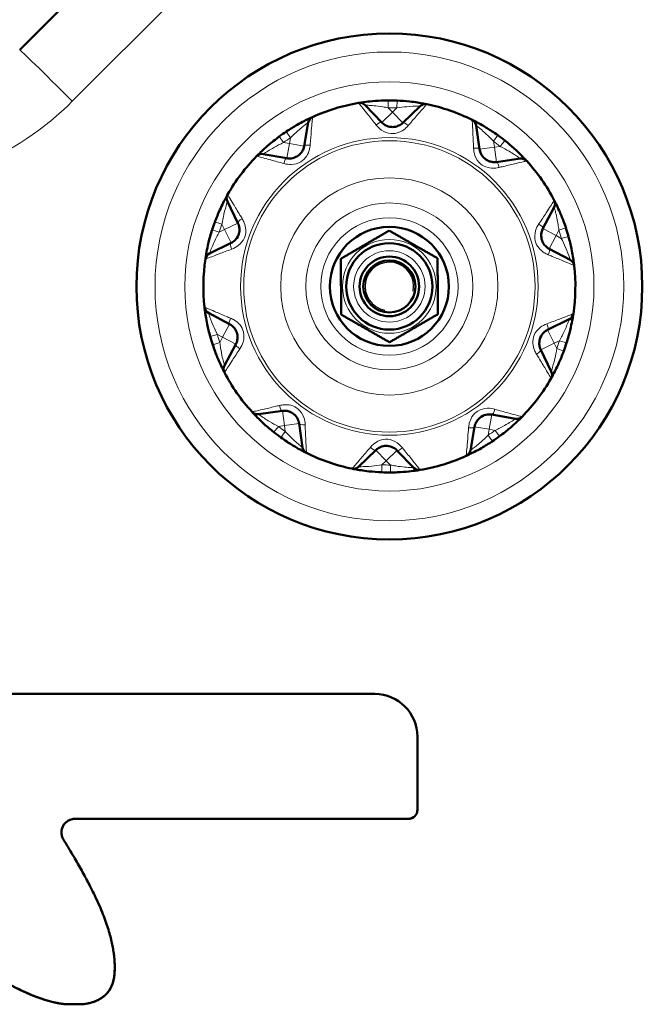
# Model space of a CAD drawing. Units: millimetres. Extents: x 667 to 3104, y 310 to 2315.
# Drawn here: x 2728 to 2812, y 1715 to 1847 of the extents above; entities that cross this region are included whole.
import ezdxf

# ---------------------------------------------------------------- set-up
doc = ezdxf.new("R2010")
doc.units = ezdxf.units.MM
doc.header["$LTSCALE"] = 5
for name, color, linetype, lineweight in [('A1 contornos visíveis', 7, 'Continuous', 50), ('B1 arestas tangentes', 7, 'Continuous', 13), ('B3 linhas auxiliares', 7, 'Continuous', 25)]:
    doc.layers.add(name, color=color, linetype=linetype, lineweight=lineweight)

msp = doc.modelspace()

# ---------------------------------------------------------------- linework, layer by layer
at = {"layer": 'A1 contornos visíveis'}
for p, q in [((2771.6, 1886.5), (2728.31, 1843.22)), ((2776.98, 1833.46), (2774.73, 1835.79)), ((2782.13, 1835.66), (2779.81, 1833.41)), ((2767.1, 1833.46), (2766.54, 1830.28)), ((2790.13, 1829.86), (2789.68, 1833.06)), ((2764.22, 1828.66), (2761.04, 1829.22)), ((2795.58, 1828.6), (2792.38, 1828.15)), ((2756.23, 1822.84), (2757.65, 1819.94)), ((2798.64, 1819.21), (2800.16, 1822.06)), ((2756.73, 1817.27), (2753.82, 1815.85)), ((2802.32, 1814.99), (2799.47, 1816.5)), ((2753.68, 1807.87), (2756.53, 1806.35)), ((2799.27, 1805.59), (2802.18, 1807.01)), ((2757.36, 1803.65), (2755.84, 1800.79)), ((2799.77, 1800.01), (2798.35, 1802.92)), ((2760.42, 1794.25), (2763.62, 1794.7)), ((2765.87, 1793), (2766.32, 1789.8)), ((2791.78, 1794.2), (2794.96, 1793.64)), ((2788.9, 1789.4), (2789.46, 1792.58)), ((2773.87, 1787.2), (2776.19, 1789.44)), ((2779.02, 1789.39), (2781.27, 1787.07)), ((2776.04, 1756.66), (2719.61, 1756.66)), ((2781.78, 1750.92), (2781.78, 1741.09)), ((2781.78, 1741.08), (2781.78, 1741.09)), ((2780.57, 1739.88), (2735.74, 1739.88)), ((2735.74, 1739.88), (2780.57, 1739.88)), ((2741.09, 1719.92), (2741.09, 1719.92)), ((2734.53, 1714.96), (2734.53, 1714.96)), ((2734.53, 1714.96), (2736.76, 1714.96)), ((2736.76, 1714.96), (2734.53, 1714.96)), ((2736.76, 1714.96), (2736.76, 1714.96))]:
    msp.add_line(p, q, dxfattribs=at)
for radius in [34, 8, 5.8, 4, 3.5]:
    msp.add_circle((2778, 1811.43), radius, dxfattribs=at)
for centre, radius, start, end in [((2778, 1811.43), 25, 99.5582, 114.3998), ((2774.01, 1835.1), 1, 43.979, 99.5582), ((2778, 1811.43), 25, 87.6302, 90.3278), ((2782.83, 1834.94), 1, 78.3998, 133.979), ((2778, 1811.43), 25, 63.5582, 78.3998), ((2768.09, 1833.28), 1, 114.3998, 169.979), ((2788.69, 1832.92), 1, 7.979, 63.5582), ((2778, 1811.43), 25, 123.6302, 126.3278), ((2778, 1811.43), 25, 51.6302, 54.3278), ((2778, 1811.43), 25, 135.5582, 150.3998), ((2760.86, 1828.23), 1, 79.979, 135.5582), ((2795.72, 1827.61), 1, 42.3998, 97.979), ((2778, 1811.43), 25, 27.5582, 42.3998), ((2757.13, 1823.28), 1, 150.3998, 205.979), ((2799.28, 1822.53), 1, 331.979, 27.5582), ((2778, 1811.43), 25, 159.6302, 162.3278), ((2778, 1811.43), 25, 15.6302, 18.3278), ((2754.26, 1814.95), 1, 115.979, 171.5582), ((2778, 1811.43), 25, 171.5582, 186.3998), ((2801.85, 1814.1), 1, 6.3998, 61.979), ((2778, 1811.43), 25, 351.5582, 6.3998), ((2754.15, 1808.75), 1, 186.3998, 241.979), ((2801.74, 1807.9), 1, 295.979, 351.5582), ((2778, 1811.43), 25, 195.6302, 198.3278), ((2778, 1811.43), 25, 339.6302, 342.3278), ((2756.72, 1800.32), 1, 151.979, 207.5582), ((2778, 1811.43), 25, 207.5582, 222.3998), ((2798.87, 1799.57), 1, 330.3998, 25.979), ((2778, 1811.43), 25, 315.5582, 330.3998), ((2760.28, 1795.25), 1, 222.3998, 277.979), ((2795.13, 1794.62), 1, 259.979, 315.5582), ((2778, 1811.43), 25, 231.6302, 234.3278), ((2778, 1811.43), 25, 303.6302, 306.3278), ((2767.31, 1789.94), 1, 187.979, 243.5582), ((2778, 1811.43), 25, 243.5582, 258.3998), ((2787.91, 1789.57), 1, 294.3998, 349.979), ((2778, 1811.43), 25, 279.5582, 294.3998), ((2773.17, 1787.92), 1, 258.3998, 313.979), ((2778, 1811.43), 25, 267.6302, 270.3278), ((2781.98, 1787.76), 1, 223.979, 279.5582)]:
    msp.add_arc(centre, radius, start, end, dxfattribs=at)
for centre, major_axis, start_param, end_param in [((2776.04, 1750.92), (5.74, 0), 0, 1.570796), ((2780.57, 1741.09), (1.21, 0), 4.712389, 6.283185), ((2780.57, 1741.08), (1.21, 0), 4.712389, 6.283185)]:
    msp.add_ellipse(centre, major_axis=major_axis, ratio=0.999848, start_param=start_param, end_param=end_param, dxfattribs=at)
for points, degree, knots in [([(2777.86, 1836.43), (2777.54, 1836.43), (2777.23, 1836.42), (2776.37, 1836.38), (2775.84, 1836.34), (2774.98, 1836.25), (2774.63, 1836.2), (2774.17, 1836.13), (2774.01, 1836.11), (2773.88, 1836.09), (2773.85, 1836.08), (2773.85, 1836.08)], 3, [0, 0, 0, 0, 0.0906605, 0.0906605, 0.2501995, 0.2501995, 0.3807382, 0.3807382, 0.4811526, 0.4811526, 0.5439116, 0.5439116, 0.5439116, 0.5439116]), ([(2783.03, 1835.92), (2783.03, 1835.92), (2782.87, 1835.95), (2782.17, 1836.08), (2781.49, 1836.2), (2780.19, 1836.34), (2779.61, 1836.38), (2779.03, 1836.41)], 3, [0, 0, 0, 0, 0.1481626, 0.1481626, 0.376708, 0.376708, 0.5439173, 0.5439173, 0.5439173, 0.5439173]), ([(2767.67, 1834.2), (2767.67, 1834.2), (2767.53, 1834.13), (2766.88, 1833.83), (2766.26, 1833.51), (2765.13, 1832.87), (2764.64, 1832.57), (2764.15, 1832.24)], 3, [0, 0, 0, 0, 0.1479934, 0.1479934, 0.3767081, 0.3767081, 0.5439174, 0.5439174, 0.5439174, 0.5439174]), ([(2779.81, 1833.41), (2779.72, 1833.33), (2779.63, 1833.26), (2779.38, 1833.09), (2779.2, 1833), (2778.79, 1832.87), (2778.53, 1832.84), (2777.99, 1832.88), (2777.7, 1832.96), (2777.27, 1833.2), (2777.11, 1833.32), (2776.98, 1833.46)], 3, [0, 0, 0, 0, 0.0538275, 0.0538275, 0.1399516, 0.1399516, 0.2519129, 0.2519129, 0.3843563, 0.3843563, 0.4751339, 0.4751339, 0.4751339, 0.4751339]), ([(2792.58, 1831.74), (2792.32, 1831.92), (2792.06, 1832.1), (2791.35, 1832.57), (2790.89, 1832.85), (2790.14, 1833.28), (2789.84, 1833.45), (2789.42, 1833.67), (2789.28, 1833.74), (2789.16, 1833.8), (2789.13, 1833.81), (2789.13, 1833.81)], 3, [0, 0, 0, 0, 0.0906152, 0.0906152, 0.2501997, 0.2501997, 0.3807384, 0.3807384, 0.4811528, 0.4811528, 0.5439118, 0.5439118, 0.5439118, 0.5439118]), ([(2763.19, 1831.57), (2762.94, 1831.38), (2762.69, 1831.19), (2762.02, 1830.66), (2761.61, 1830.31), (2760.97, 1829.73), (2760.71, 1829.49), (2760.38, 1829.16), (2760.27, 1829.05), (2760.17, 1828.95), (2760.15, 1828.93), (2760.15, 1828.93)], 3, [0, 0, 0, 0, 0.0906154, 0.0906154, 0.2501997, 0.2501997, 0.3807384, 0.3807384, 0.4811528, 0.4811528, 0.5439118, 0.5439118, 0.5439118, 0.5439118]), ([(2766.54, 1830.28), (2766.52, 1830.16), (2766.49, 1830.05), (2766.38, 1829.76), (2766.29, 1829.59), (2766.03, 1829.24), (2765.85, 1829.07), (2765.39, 1828.78), (2765.1, 1828.67), (2764.61, 1828.62), (2764.41, 1828.62), (2764.22, 1828.66)], 3, [0, 0, 0, 0, 0.0538481, 0.0538481, 0.1400052, 0.1400052, 0.2520093, 0.2520093, 0.384449, 0.384449, 0.4751339, 0.4751339, 0.4751339, 0.4751339]), ([(2796.46, 1828.29), (2796.46, 1828.29), (2796.35, 1828.4), (2795.87, 1828.92), (2795.38, 1829.42), (2794.42, 1830.29), (2793.97, 1830.67), (2793.52, 1831.03)], 3, [0, 0, 0, 0, 0.1479941, 0.1479941, 0.3767081, 0.3767081, 0.5439174, 0.5439174, 0.5439174, 0.5439174]), ([(2792.38, 1828.15), (2792.27, 1828.14), (2792.15, 1828.13), (2791.85, 1828.14), (2791.66, 1828.18), (2791.24, 1828.31), (2791.02, 1828.44), (2790.6, 1828.79), (2790.42, 1829.02), (2790.21, 1829.47), (2790.15, 1829.66), (2790.13, 1829.86)], 3, [0, 0, 0, 0, 0.0538481, 0.0538481, 0.1400052, 0.1400052, 0.2520093, 0.2520093, 0.384449, 0.384449, 0.4751339, 0.4751339, 0.4751339, 0.4751339]), ([(2756.26, 1823.78), (2756.26, 1823.78), (2756.18, 1823.64), (2755.84, 1823.01), (2755.52, 1822.4), (2754.99, 1821.21), (2754.76, 1820.67), (2754.56, 1820.13)], 3, [0, 0, 0, 0, 0.1481395, 0.1481395, 0.3767081, 0.3767081, 0.5439173, 0.5439173, 0.5439173, 0.5439173]), ([(2801.73, 1819.29), (2801.63, 1819.59), (2801.53, 1819.89), (2801.23, 1820.69), (2801.02, 1821.18), (2800.67, 1821.97), (2800.52, 1822.29), (2800.31, 1822.71), (2800.24, 1822.84), (2800.18, 1822.97), (2800.16, 1822.99), (2800.16, 1822.99)], 3, [0, 0, 0, 0, 0.0906544, 0.0906544, 0.2501995, 0.2501995, 0.3807382, 0.3807382, 0.4811526, 0.4811526, 0.5439116, 0.5439116, 0.5439116, 0.5439116]), ([(2757.65, 1819.94), (2757.7, 1819.84), (2757.74, 1819.73), (2757.83, 1819.43), (2757.85, 1819.24), (2757.85, 1818.8), (2757.8, 1818.55), (2757.6, 1818.05), (2757.43, 1817.8), (2757.07, 1817.46), (2756.9, 1817.35), (2756.73, 1817.27)], 3, [0, 0, 0, 0, 0.0539182, 0.0539182, 0.1401873, 0.1401873, 0.2523371, 0.2523371, 0.3847642, 0.3847642, 0.4751338, 0.4751338, 0.4751338, 0.4751338]), ([(2754.18, 1819.02), (2754.08, 1818.72), (2753.99, 1818.42), (2753.76, 1817.59), (2753.64, 1817.07), (2753.46, 1816.23), (2753.4, 1815.88), (2753.32, 1815.42), (2753.3, 1815.27), (2753.27, 1815.13), (2753.27, 1815.1), (2753.27, 1815.1)], 3, [0, 0, 0, 0, 0.0906532, 0.0906532, 0.2501995, 0.2501995, 0.3807382, 0.3807382, 0.4811526, 0.4811526, 0.5439116, 0.5439116, 0.5439116, 0.5439116]), ([(2799.47, 1816.5), (2799.37, 1816.56), (2799.27, 1816.62), (2799.03, 1816.81), (2798.89, 1816.95), (2798.64, 1817.31), (2798.53, 1817.54), (2798.4, 1818.07), (2798.39, 1818.37), (2798.48, 1818.85), (2798.55, 1819.04), (2798.64, 1819.21)], 3, [0, 0, 0, 0, 0.0539182, 0.0539182, 0.1401873, 0.1401873, 0.2523371, 0.2523371, 0.3847642, 0.3847642, 0.4751338, 0.4751338, 0.4751338, 0.4751338]), ([(2802.84, 1814.21), (2802.84, 1814.21), (2802.83, 1814.37), (2802.74, 1815.08), (2802.63, 1815.77), (2802.37, 1817.04), (2802.23, 1817.6), (2802.07, 1818.16)], 3, [0, 0, 0, 0, 0.1481347, 0.1481347, 0.3767081, 0.3767081, 0.5439173, 0.5439173, 0.5439173, 0.5439173]), ([(2753.16, 1808.64), (2753.16, 1808.64), (2753.17, 1808.48), (2753.26, 1807.78), (2753.37, 1807.09), (2753.63, 1805.82), (2753.77, 1805.25), (2753.92, 1804.69)], 3, [0, 0, 0, 0, 0.1481347, 0.1481347, 0.3767081, 0.3767081, 0.5439173, 0.5439173, 0.5439173, 0.5439173]), ([(2801.82, 1803.84), (2801.92, 1804.14), (2802.01, 1804.44), (2802.23, 1805.27), (2802.36, 1805.79), (2802.54, 1806.63), (2802.6, 1806.97), (2802.68, 1807.44), (2802.7, 1807.59), (2802.72, 1807.73), (2802.73, 1807.76), (2802.73, 1807.76)], 3, [0, 0, 0, 0, 0.0906532, 0.0906532, 0.2501995, 0.2501995, 0.3807382, 0.3807382, 0.4811526, 0.4811526, 0.5439116, 0.5439116, 0.5439116, 0.5439116]), ([(2756.53, 1806.35), (2756.63, 1806.3), (2756.73, 1806.23), (2756.97, 1806.04), (2757.11, 1805.91), (2757.36, 1805.55), (2757.47, 1805.32), (2757.6, 1804.79), (2757.61, 1804.49), (2757.52, 1804.01), (2757.45, 1803.82), (2757.36, 1803.65)], 3, [0, 0, 0, 0, 0.0539182, 0.0539182, 0.1401873, 0.1401873, 0.2523371, 0.2523371, 0.3847642, 0.3847642, 0.4751338, 0.4751338, 0.4751338, 0.4751338]), ([(2798.35, 1802.92), (2798.3, 1803.02), (2798.26, 1803.13), (2798.17, 1803.42), (2798.15, 1803.62), (2798.15, 1804.06), (2798.2, 1804.31), (2798.4, 1804.81), (2798.57, 1805.06), (2798.93, 1805.39), (2799.1, 1805.51), (2799.27, 1805.59)], 3, [0, 0, 0, 0, 0.0539182, 0.0539182, 0.1401873, 0.1401873, 0.2523371, 0.2523371, 0.3847642, 0.3847642, 0.4751338, 0.4751338, 0.4751338, 0.4751338]), ([(2754.27, 1803.57), (2754.37, 1803.27), (2754.47, 1802.97), (2754.77, 1802.17), (2754.98, 1801.68), (2755.33, 1800.89), (2755.48, 1800.57), (2755.69, 1800.15), (2755.76, 1800.01), (2755.82, 1799.89), (2755.84, 1799.86), (2755.84, 1799.86)], 3, [0, 0, 0, 0, 0.0906544, 0.0906544, 0.2501995, 0.2501995, 0.3807382, 0.3807382, 0.4811526, 0.4811526, 0.5439116, 0.5439116, 0.5439116, 0.5439116]), ([(2799.74, 1799.08), (2799.74, 1799.08), (2799.82, 1799.22), (2800.16, 1799.84), (2800.48, 1800.46), (2801.01, 1801.64), (2801.23, 1802.18), (2801.44, 1802.73)], 3, [0, 0, 0, 0, 0.1481395, 0.1481395, 0.3767081, 0.3767081, 0.5439173, 0.5439173, 0.5439173, 0.5439173]), ([(2759.54, 1794.57), (2759.54, 1794.57), (2759.65, 1794.45), (2760.13, 1793.94), (2760.62, 1793.44), (2761.58, 1792.57), (2762.03, 1792.19), (2762.48, 1791.83)], 3, [0, 0, 0, 0, 0.1479941, 0.1479941, 0.3767081, 0.3767081, 0.5439174, 0.5439174, 0.5439174, 0.5439174]), ([(2763.62, 1794.7), (2763.73, 1794.72), (2763.85, 1794.73), (2764.15, 1794.71), (2764.34, 1794.68), (2764.76, 1794.54), (2764.98, 1794.42), (2765.4, 1794.07), (2765.58, 1793.83), (2765.79, 1793.39), (2765.85, 1793.19), (2765.87, 1793)], 3, [0, 0, 0, 0, 0.0538481, 0.0538481, 0.1400052, 0.1400052, 0.2520093, 0.2520093, 0.384449, 0.384449, 0.4751339, 0.4751339, 0.4751339, 0.4751339]), ([(2789.46, 1792.58), (2789.48, 1792.69), (2789.51, 1792.81), (2789.62, 1793.09), (2789.71, 1793.26), (2789.97, 1793.62), (2790.15, 1793.79), (2790.61, 1794.08), (2790.9, 1794.18), (2791.39, 1794.24), (2791.59, 1794.24), (2791.78, 1794.2)], 3, [0, 0, 0, 0, 0.0538481, 0.0538481, 0.1400052, 0.1400052, 0.2520093, 0.2520093, 0.384449, 0.384449, 0.4751339, 0.4751339, 0.4751339, 0.4751339]), ([(2792.81, 1791.29), (2793.06, 1791.47), (2793.31, 1791.66), (2793.98, 1792.2), (2794.39, 1792.54), (2795.03, 1793.12), (2795.28, 1793.36), (2795.62, 1793.69), (2795.73, 1793.8), (2795.83, 1793.9), (2795.85, 1793.92), (2795.85, 1793.92)], 3, [0, 0, 0, 0, 0.0906154, 0.0906154, 0.2501997, 0.2501997, 0.3807384, 0.3807384, 0.4811528, 0.4811528, 0.5439118, 0.5439118, 0.5439118, 0.5439118]), ([(2763.42, 1791.12), (2763.68, 1790.94), (2763.94, 1790.76), (2764.65, 1790.28), (2765.11, 1790), (2765.85, 1789.57), (2766.16, 1789.41), (2766.58, 1789.19), (2766.72, 1789.12), (2766.84, 1789.06), (2766.87, 1789.04), (2766.87, 1789.04)], 3, [0, 0, 0, 0, 0.0906152, 0.0906152, 0.2501997, 0.2501997, 0.3807384, 0.3807384, 0.4811528, 0.4811528, 0.5439118, 0.5439118, 0.5439118, 0.5439118]), ([(2788.33, 1788.66), (2788.33, 1788.66), (2788.47, 1788.73), (2789.11, 1789.03), (2789.74, 1789.34), (2790.87, 1789.99), (2791.36, 1790.29), (2791.85, 1790.61)], 3, [0, 0, 0, 0, 0.1479934, 0.1479934, 0.3767081, 0.3767081, 0.5439174, 0.5439174, 0.5439174, 0.5439174]), ([(2776.19, 1789.44), (2776.28, 1789.52), (2776.37, 1789.6), (2776.62, 1789.77), (2776.79, 1789.85), (2777.21, 1789.98), (2777.46, 1790.02), (2778.01, 1789.98), (2778.3, 1789.89), (2778.73, 1789.66), (2778.89, 1789.53), (2779.02, 1789.39)], 3, [0, 0, 0, 0, 0.0538275, 0.0538275, 0.1399516, 0.1399516, 0.2519129, 0.2519129, 0.3843563, 0.3843563, 0.4751339, 0.4751339, 0.4751339, 0.4751339]), ([(2772.97, 1786.94), (2772.97, 1786.94), (2773.13, 1786.91), (2773.83, 1786.77), (2774.51, 1786.66), (2775.8, 1786.52), (2776.39, 1786.47), (2776.97, 1786.45)], 3, [0, 0, 0, 0, 0.1481626, 0.1481626, 0.376708, 0.376708, 0.5439173, 0.5439173, 0.5439173, 0.5439173]), ([(2778.14, 1786.43), (2778.46, 1786.43), (2778.77, 1786.44), (2779.63, 1786.48), (2780.16, 1786.52), (2781.02, 1786.61), (2781.37, 1786.65), (2781.83, 1786.72), (2781.98, 1786.75), (2782.12, 1786.77), (2782.15, 1786.78), (2782.15, 1786.78)], 3, [0, 0, 0, 0, 0.0906605, 0.0906605, 0.2501995, 0.2501995, 0.3807382, 0.3807382, 0.4811526, 0.4811526, 0.5439116, 0.5439116, 0.5439116, 0.5439116]), ([(2734.53, 1714.96), (2732.94, 1715.12), (2731.5, 1715.59), (2726.8, 1717.38), (2722.72, 1720.06), (2714.41, 1725.89), (2707.28, 1731.66), (2699.96, 1739.32)], 3, [4.680057, 4.680057, 4.680057, 4.680057, 5.587842, 5.587842, 9.085365, 9.085365, 15.592018, 15.592018, 15.592018, 15.592018]), ([(2699.96, 1739.32), (2708.68, 1730.2), (2723.18, 1719.03), (2729.23, 1716.02), (2733.06, 1715.11), (2734.53, 1714.96)], 4, [-6.985004, -6.985004, -6.985004, -6.985004, -6.985004, -6, -5.141396, -5.141396, -5.141396, -5.141396, -5.141396]), ([(2735.74, 1739.88), (2735.5, 1739.88), (2735.27, 1739.83), (2734.83, 1739.65), (2734.64, 1739.52), (2734.3, 1739.19), (2734.17, 1738.99), (2733.98, 1738.56), (2733.93, 1738.33), (2733.93, 1737.92), (2733.95, 1737.75), (2734.04, 1737.42), (2734.11, 1737.27), (2734.19, 1737.12)], 3, [0, 0, 0, 0, 0.0585967, 0.0585967, 0.1171933, 0.1171933, 0.17579, 0.17579, 0.2343867, 0.2343867, 0.2764952, 0.2764952, 0.3186037, 0.3186037, 0.3186037, 0.3186037]), ([(2733.93, 1738.07), (2733.93, 1738.2), (2733.94, 1738.34), (2734.03, 1738.71), (2734.13, 1738.93), (2734.4, 1739.31), (2734.58, 1739.47), (2734.92, 1739.69), (2735.08, 1739.76), (2735.4, 1739.85), (2735.57, 1739.88), (2735.74, 1739.88)], 3, [0.0824491, 0.0824491, 0.0824491, 0.0824491, 0.1171933, 0.1171933, 0.17579, 0.17579, 0.2343867, 0.2343867, 0.2764952, 0.2764952, 0.3186037, 0.3186037, 0.3186037, 0.3186037]), ([(2736.76, 1714.96), (2737.75, 1715.07), (2739.6, 1715.67), (2741.3, 1717.29), (2741.3, 1721.92), (2739.72, 1727.58), (2736.25, 1733.74), (2734.19, 1737.12)], 4, [-4.768882, -4.768882, -4.768882, -4.768882, -4.768882, -4, -3, -2, -1.162508, -1.162508, -1.162508, -1.162508, -1.162508]), ([(2741.09, 1719.92), (2741.09, 1719.56), (2741.07, 1719.21), (2740.95, 1718.16), (2740.77, 1717.59), (2740.3, 1716.7), (2740.02, 1716.35), (2739.25, 1715.73), (2738.79, 1715.48), (2737.85, 1715.15), (2737.34, 1715.02), (2736.76, 1714.96)], 3, [2.591933, 2.591933, 2.591933, 2.591933, 2.770157, 2.770157, 3.165314, 3.165314, 3.516241, 3.516241, 3.900206, 3.900206, 4.25836, 4.25836, 4.25836, 4.25836])]:
    msp.add_open_spline(points, degree=degree, knots=knots, dxfattribs=at)
for points in [[(2771.48, 1815.15), (2774.73, 1817.04), (2777.97, 1818.93)], [(2777.97, 1818.93), (2781.23, 1817.07), (2784.48, 1815.21)], [(2771.52, 1807.65), (2771.5, 1811.4), (2771.48, 1815.15)], [(2784.48, 1815.21), (2784.5, 1811.46), (2784.52, 1807.7)], [(2778.03, 1803.92), (2774.77, 1805.79), (2771.52, 1807.65)], [(2784.52, 1807.7), (2781.27, 1805.81), (2778.03, 1803.92)]]:
    msp.add_rational_spline(points, [1, 1.15470053838, 1], degree=2, dxfattribs=at)
at = {"layer": 'B1 arestas tangentes'}
for p, q in [((2735.38, 1836.32), (2778.67, 1879.6)), ((2777.86, 1836.43), (2777.86, 1835.43)), ((2778.42, 1834.85), (2777.86, 1835.43)), ((2778.99, 1835.41), (2778.42, 1834.85)), ((2779.03, 1836.41), (2778.99, 1835.41)), ((2778.42, 1834.85), (2776.98, 1833.46)), ((2779.81, 1833.41), (2778.42, 1834.85)), ((2763.19, 1831.57), (2763.78, 1830.76)), ((2764.15, 1832.24), (2764.71, 1831.41)), ((2764.71, 1831.41), (2764.57, 1830.62)), ((2792.58, 1831.74), (2791.99, 1830.93)), ((2764.57, 1830.62), (2763.78, 1830.76)), ((2764.57, 1830.62), (2764.22, 1828.66)), ((2766.54, 1830.28), (2764.57, 1830.62)), ((2792.11, 1830.13), (2790.13, 1829.86)), ((2792.11, 1830.13), (2791.99, 1830.93)), ((2792.9, 1830.24), (2792.11, 1830.13)), ((2792.38, 1828.15), (2792.11, 1830.13)), ((2793.52, 1831.03), (2792.9, 1830.24)), ((2754.56, 1820.13), (2755.5, 1819.78)), ((2755.5, 1819.78), (2755.85, 1819.06)), ((2757.65, 1819.94), (2755.85, 1819.06)), ((2754.18, 1819.02), (2755.13, 1818.71)), ((2755.85, 1819.06), (2755.13, 1818.71)), ((2755.85, 1819.06), (2756.73, 1817.27)), ((2800.41, 1818.27), (2798.64, 1819.21)), ((2799.47, 1816.5), (2800.41, 1818.27)), ((2800.41, 1818.27), (2800.78, 1818.98)), ((2801.11, 1817.89), (2800.41, 1818.27)), ((2801.73, 1819.29), (2800.78, 1818.98)), ((2802.07, 1818.16), (2801.11, 1817.89)), ((2756.53, 1806.35), (2755.59, 1804.59)), ((2753.92, 1804.69), (2754.89, 1804.96)), ((2754.89, 1804.96), (2755.59, 1804.59)), ((2800.15, 1803.79), (2799.27, 1805.59)), ((2754.27, 1803.57), (2755.22, 1803.88)), ((2755.59, 1804.59), (2755.22, 1803.88)), ((2755.59, 1804.59), (2757.36, 1803.65)), ((2798.35, 1802.92), (2800.15, 1803.79)), ((2800.15, 1803.79), (2800.87, 1804.14)), ((2800.5, 1803.07), (2800.15, 1803.79)), ((2801.82, 1803.84), (2800.87, 1804.14)), ((2801.44, 1802.73), (2800.5, 1803.07)), ((2763.62, 1794.7), (2763.89, 1792.72)), ((2763.89, 1792.72), (2765.87, 1793)), ((2791.43, 1792.23), (2791.78, 1794.2)), ((2762.48, 1791.83), (2763.1, 1792.61)), ((2763.1, 1792.61), (2763.89, 1792.72)), ((2763.42, 1791.12), (2764, 1791.93)), ((2763.89, 1792.72), (2764, 1791.93)), ((2789.46, 1792.58), (2791.43, 1792.23)), ((2791.29, 1791.45), (2791.43, 1792.23)), ((2791.43, 1792.23), (2792.22, 1792.09)), ((2792.81, 1791.29), (2792.22, 1792.09)), ((2791.85, 1790.61), (2791.29, 1791.45)), ((2776.19, 1789.44), (2777.58, 1788)), ((2777.58, 1788), (2779.02, 1789.39)), ((2777.01, 1787.45), (2777.58, 1788)), ((2777.58, 1788), (2778.14, 1787.43)), ((2776.97, 1786.45), (2777.01, 1787.45)), ((2778.14, 1786.43), (2778.14, 1787.43)), ((2735.74, 1739.88), (2735.74, 1739.88)), ((2780.57, 1739.88), (2780.57, 1739.88))]:
    msp.add_line(p, q, dxfattribs=at)
for radius in [31.5, 27.5, 20, 19.58, 14.6, 11.22, 9.23, 6.3, 4.8]:
    msp.add_circle((2778, 1811.43), radius, dxfattribs=at)
for centre, radius, start, end in [((2707.1, 1864.6), 40, 270, 315), ((2778, 1811.43), 24, 87.6302, 90.3278), ((2778, 1811.43), 24, 123.6302, 126.3278), ((2778, 1811.43), 24, 51.6302, 54.3278), ((2778, 1811.43), 24, 159.6302, 162.3278), ((2778, 1811.43), 24, 15.6302, 18.3278), ((2778, 1811.43), 24, 195.6302, 198.3278), ((2778, 1811.43), 24, 339.6302, 342.3278), ((2778, 1811.43), 24, 231.6302, 234.3278), ((2778, 1811.43), 24, 303.6302, 306.3278), ((2778, 1811.43), 24, 267.6302, 270.3278)]:
    msp.add_arc(centre, radius, start, end, dxfattribs=at)
for centre, major_axis, ratio, start_param, end_param in [((2735.38, 1836.14), (-7.07, 7.07), 0.012342, 4.72473, 6.283185), ((2776.26, 1832.77), (0.72, 0.694), 0.2803, 0, 1.345164), ((2780.5, 1832.69), (-0.694, 0.72), 0.2803, 4.938021, 6.283185), ((2767.52, 1830.1), (-0.985, 0.174), 0.2803, 4.938021, 6.283185), ((2789.13, 1829.72), (0.99, 0.139), 0.2803, 0, 1.345164), ((2764.05, 1827.67), (0.174, 0.985), 0.2803, 0, 1.345164), ((2792.52, 1827.16), (-0.139, 0.99), 0.2803, 4.938021, 6.283185), ((2758.55, 1820.38), (-0.899, -0.438), 0.2803, 4.938021, 6.283185), ((2797.76, 1819.68), (0.883, -0.47), 0.2803, 0, 1.345164), ((2757.16, 1816.37), (-0.438, 0.899), 0.2803, 0, 1.345164), ((2799, 1815.62), (0.47, 0.883), 0.2803, 4.938021, 6.283185), ((2757, 1807.23), (-0.47, -0.883), 0.2803, 4.938021, 6.283185), ((2798.83, 1806.49), (0.438, -0.899), 0.2803, 0, 1.345164), ((2758.24, 1803.18), (-0.883, 0.47), 0.2803, 0, 1.345164), ((2797.45, 1802.48), (0.899, 0.438), 0.2803, 4.938021, 6.283185), ((2763.48, 1795.69), (0.139, -0.99), 0.2803, 4.938021, 6.283185), ((2791.95, 1795.19), (-0.174, -0.985), 0.2803, 0, 1.345164), ((2766.86, 1793.14), (-0.99, -0.139), 0.2803, 0, 1.345164), ((2788.48, 1792.75), (0.985, -0.174), 0.2803, 4.938021, 6.283185), ((2775.5, 1790.16), (0.694, -0.72), 0.2803, 4.938021, 6.283185), ((2779.74, 1790.09), (-0.72, -0.694), 0.2803, 0, 1.345164)]:
    msp.add_ellipse(centre, major_axis=major_axis, ratio=ratio, start_param=start_param, end_param=end_param, dxfattribs=at)
for points, knots in [([(2773.85, 1836.08), (2773.85, 1836.08), (2773.89, 1836.03), (2774.18, 1835.68), (2774.59, 1835.17), (2775.44, 1834.12), (2775.83, 1833.63), (2776.23, 1833.12)], [-3.0456804, -3.0456804, -3.0456804, -3.0456804, -2.9368819, -2.9368819, -2.6885298, -2.6885298, -2.5148396, -2.5148396, -2.5148396, -2.5148396]), ([(2774.73, 1835.79), (2774.73, 1835.79), (2774.75, 1835.79), (2774.86, 1835.79), (2774.98, 1835.78), (2775.34, 1835.76), (2775.61, 1835.74), (2776.27, 1835.68), (2776.69, 1835.63), (2777.36, 1835.52), (2777.61, 1835.48), (2777.86, 1835.43)], [-0.5439116, -0.5439116, -0.5439116, -0.5439116, -0.4811526, -0.4811526, -0.3807382, -0.3807382, -0.2501995, -0.2501995, -0.0906605, -0.0906605, 0, 0, 0, 0]), ([(2778.99, 1835.41), (2779.46, 1835.48), (2779.92, 1835.54), (2780.93, 1835.63), (2781.47, 1835.65), (2782.01, 1835.66), (2782.13, 1835.66), (2782.13, 1835.66)], [-0.5439173, -0.5439173, -0.5439173, -0.5439173, -0.376708, -0.376708, -0.1481626, -0.1481626, 0, 0, 0, 0]), ([(2780.54, 1833.04), (2780.67, 1833.19), (2780.79, 1833.34), (2781.33, 1833.97), (2781.72, 1834.42), (2782.31, 1835.1), (2782.54, 1835.36), (2782.83, 1835.69), (2782.92, 1835.8), (2783.01, 1835.9), (2783.03, 1835.92), (2783.03, 1835.92)], [-3.5765212, -3.5765212, -3.5765212, -3.5765212, -3.5237663, -3.5237663, -3.3486926, -3.3486926, -3.2140205, -3.2140205, -3.1104266, -3.1104266, -3.0456804, -3.0456804, -3.0456804, -3.0456804]), ([(2767.35, 1830.41), (2767.36, 1830.61), (2767.38, 1830.8), (2767.44, 1831.62), (2767.5, 1832.22), (2767.57, 1833.12), (2767.6, 1833.46), (2767.64, 1833.9), (2767.66, 1834.04), (2767.67, 1834.17), (2767.67, 1834.2), (2767.67, 1834.2)], [-3.5765212, -3.5765212, -3.5765212, -3.5765212, -3.5237663, -3.5237663, -3.3486926, -3.3486926, -3.2140205, -3.2140205, -3.1104266, -3.1104266, -3.0456804, -3.0456804, -3.0456804, -3.0456804]), ([(2764.71, 1831.41), (2765.04, 1831.74), (2765.38, 1832.06), (2766.15, 1832.73), (2766.57, 1833.06), (2767, 1833.39), (2767.1, 1833.46), (2767.1, 1833.46)], [-0.5439174, -0.5439174, -0.5439174, -0.5439174, -0.3767081, -0.3767081, -0.1479934, -0.1479934, 0, 0, 0, 0]), ([(2776.23, 1833.12), (2776.44, 1832.86), (2776.68, 1832.62), (2777.34, 1832.17), (2777.78, 1832), (2778.6, 1831.94), (2778.97, 1832), (2779.61, 1832.26), (2779.88, 1832.42), (2780.27, 1832.75), (2780.41, 1832.89), (2780.54, 1833.04)], [-0.4751339, -0.4751339, -0.4751339, -0.4751339, -0.3843563, -0.3843563, -0.2519129, -0.2519129, -0.1399516, -0.1399516, -0.0538275, -0.0538275, 0, 0, 0, 0]), ([(2789.13, 1833.81), (2789.13, 1833.81), (2789.14, 1833.74), (2789.16, 1833.29), (2789.2, 1832.64), (2789.26, 1831.29), (2789.29, 1830.67), (2789.32, 1830.02)], [-3.0456804, -3.0456804, -3.0456804, -3.0456804, -2.9368819, -2.9368819, -2.6885298, -2.6885298, -2.5148396, -2.5148396, -2.5148396, -2.5148396]), ([(2789.68, 1833.06), (2789.68, 1833.06), (2789.69, 1833.04), (2789.78, 1832.98), (2789.87, 1832.91), (2790.15, 1832.68), (2790.35, 1832.51), (2790.86, 1832.06), (2791.16, 1831.78), (2791.65, 1831.29), (2791.82, 1831.11), (2791.99, 1830.93)], [-0.5439118, -0.5439118, -0.5439118, -0.5439118, -0.4811528, -0.4811528, -0.3807384, -0.3807384, -0.2501997, -0.2501997, -0.0906152, -0.0906152, 0, 0, 0, 0]), ([(2761.04, 1829.22), (2761.04, 1829.22), (2761.06, 1829.23), (2761.14, 1829.29), (2761.24, 1829.35), (2761.54, 1829.55), (2761.77, 1829.69), (2762.35, 1830.03), (2762.72, 1830.24), (2763.32, 1830.55), (2763.55, 1830.66), (2763.78, 1830.76)], [-0.5439118, -0.5439118, -0.5439118, -0.5439118, -0.4811528, -0.4811528, -0.3807384, -0.3807384, -0.2501997, -0.2501997, -0.0906154, -0.0906154, 0, 0, 0, 0]), ([(2763.82, 1827.94), (2764.14, 1827.85), (2764.48, 1827.8), (2765.28, 1827.82), (2765.73, 1827.94), (2766.43, 1828.37), (2766.7, 1828.64), (2767.06, 1829.23), (2767.18, 1829.51), (2767.3, 1830.01), (2767.33, 1830.21), (2767.35, 1830.41)], [-0.4751339, -0.4751339, -0.4751339, -0.4751339, -0.384449, -0.384449, -0.2520093, -0.2520093, -0.1400052, -0.1400052, -0.0538481, -0.0538481, 0, 0, 0, 0]), ([(2789.32, 1830.02), (2789.33, 1829.68), (2789.39, 1829.35), (2789.66, 1828.59), (2789.91, 1828.2), (2790.54, 1827.67), (2790.88, 1827.5), (2791.55, 1827.33), (2791.86, 1827.31), (2792.37, 1827.34), (2792.57, 1827.38), (2792.76, 1827.42)], [-0.4751339, -0.4751339, -0.4751339, -0.4751339, -0.384449, -0.384449, -0.2520093, -0.2520093, -0.1400052, -0.1400052, -0.0538481, -0.0538481, 0, 0, 0, 0]), ([(2792.9, 1830.24), (2793.32, 1830.03), (2793.72, 1829.81), (2794.6, 1829.28), (2795.04, 1828.99), (2795.49, 1828.67), (2795.58, 1828.6), (2795.58, 1828.6)], [-0.5439174, -0.5439174, -0.5439174, -0.5439174, -0.3767081, -0.3767081, -0.1479941, -0.1479941, 0, 0, 0, 0]), ([(2760.15, 1828.93), (2760.15, 1828.93), (2760.22, 1828.91), (2760.66, 1828.8), (2761.29, 1828.63), (2762.59, 1828.28), (2763.19, 1828.11), (2763.82, 1827.94)], [-3.0456804, -3.0456804, -3.0456804, -3.0456804, -2.9368819, -2.9368819, -2.6885298, -2.6885298, -2.5148396, -2.5148396, -2.5148396, -2.5148396]), ([(2792.76, 1827.42), (2792.95, 1827.47), (2793.14, 1827.51), (2793.94, 1827.71), (2794.53, 1827.84), (2795.41, 1828.05), (2795.74, 1828.12), (2796.17, 1828.22), (2796.31, 1828.25), (2796.44, 1828.28), (2796.46, 1828.29), (2796.46, 1828.29)], [-3.5765212, -3.5765212, -3.5765212, -3.5765212, -3.5237663, -3.5237663, -3.3486926, -3.3486926, -3.2140205, -3.2140205, -3.1104266, -3.1104266, -3.0456804, -3.0456804, -3.0456804, -3.0456804]), ([(2758.23, 1820.53), (2758.12, 1820.69), (2758.02, 1820.86), (2757.59, 1821.56), (2757.28, 1822.07), (2756.82, 1822.85), (2756.64, 1823.14), (2756.41, 1823.52), (2756.34, 1823.64), (2756.28, 1823.76), (2756.26, 1823.78), (2756.26, 1823.78)], [-3.5765212, -3.5765212, -3.5765212, -3.5765212, -3.5237663, -3.5237663, -3.3486926, -3.3486926, -3.2140205, -3.2140205, -3.1104266, -3.1104266, -3.0456804, -3.0456804, -3.0456804, -3.0456804]), ([(2755.5, 1819.78), (2755.57, 1820.25), (2755.66, 1820.7), (2755.89, 1821.7), (2756.03, 1822.21), (2756.19, 1822.73), (2756.23, 1822.84), (2756.23, 1822.84)], [-0.5439173, -0.5439173, -0.5439173, -0.5439173, -0.3767081, -0.3767081, -0.1481395, -0.1481395, 0, 0, 0, 0]), ([(2800.16, 1822.99), (2800.16, 1822.99), (2800.12, 1822.93), (2799.88, 1822.55), (2799.53, 1822.01), (2798.79, 1820.87), (2798.44, 1820.35), (2798.08, 1819.82)], [-3.0456804, -3.0456804, -3.0456804, -3.0456804, -2.9368819, -2.9368819, -2.6885298, -2.6885298, -2.5148396, -2.5148396, -2.5148396, -2.5148396]), ([(2800.16, 1822.06), (2800.16, 1822.06), (2800.17, 1822.04), (2800.19, 1821.94), (2800.23, 1821.83), (2800.32, 1821.48), (2800.38, 1821.22), (2800.53, 1820.56), (2800.61, 1820.15), (2800.72, 1819.48), (2800.75, 1819.23), (2800.78, 1818.98)], [-0.5439116, -0.5439116, -0.5439116, -0.5439116, -0.4811526, -0.4811526, -0.3807382, -0.3807382, -0.2501995, -0.2501995, -0.0906544, -0.0906544, 0, 0, 0, 0]), ([(2756.82, 1816.45), (2757.14, 1816.57), (2757.43, 1816.72), (2758.07, 1817.21), (2758.36, 1817.57), (2758.68, 1818.33), (2758.74, 1818.71), (2758.69, 1819.4), (2758.61, 1819.7), (2758.42, 1820.18), (2758.33, 1820.35), (2758.23, 1820.53)], [-0.4751338, -0.4751338, -0.4751338, -0.4751338, -0.3847642, -0.3847642, -0.2523371, -0.2523371, -0.1401873, -0.1401873, -0.0539182, -0.0539182, 0, 0, 0, 0]), ([(2798.08, 1819.82), (2797.9, 1819.54), (2797.75, 1819.23), (2797.52, 1818.47), (2797.5, 1818), (2797.69, 1817.2), (2797.86, 1816.86), (2798.31, 1816.33), (2798.54, 1816.13), (2798.98, 1815.86), (2799.16, 1815.77), (2799.34, 1815.69)], [-0.4751338, -0.4751338, -0.4751338, -0.4751338, -0.3847642, -0.3847642, -0.2523371, -0.2523371, -0.1401873, -0.1401873, -0.0539182, -0.0539182, 0, 0, 0, 0]), ([(2753.82, 1815.85), (2753.82, 1815.85), (2753.83, 1815.87), (2753.87, 1815.97), (2753.91, 1816.08), (2754.03, 1816.42), (2754.13, 1816.66), (2754.4, 1817.28), (2754.58, 1817.66), (2754.89, 1818.27), (2755.01, 1818.49), (2755.13, 1818.71)], [-0.5439116, -0.5439116, -0.5439116, -0.5439116, -0.4811526, -0.4811526, -0.3807382, -0.3807382, -0.2501995, -0.2501995, -0.0906532, -0.0906532, 0, 0, 0, 0]), ([(2801.11, 1817.89), (2801.33, 1817.48), (2801.52, 1817.06), (2801.93, 1816.12), (2802.11, 1815.61), (2802.28, 1815.1), (2802.32, 1814.99), (2802.32, 1814.99)], [-0.5439173, -0.5439173, -0.5439173, -0.5439173, -0.3767081, -0.3767081, -0.1481347, -0.1481347, 0, 0, 0, 0]), ([(2753.27, 1815.1), (2753.27, 1815.1), (2753.34, 1815.12), (2753.76, 1815.29), (2754.37, 1815.52), (2755.63, 1816), (2756.21, 1816.22), (2756.82, 1816.45)], [-3.0456804, -3.0456804, -3.0456804, -3.0456804, -2.9368819, -2.9368819, -2.6885298, -2.6885298, -2.5148396, -2.5148396, -2.5148396, -2.5148396]), ([(2799.34, 1815.69), (2799.52, 1815.62), (2799.7, 1815.54), (2800.47, 1815.23), (2801.02, 1814.99), (2801.85, 1814.64), (2802.16, 1814.51), (2802.57, 1814.33), (2802.7, 1814.28), (2802.82, 1814.22), (2802.84, 1814.21), (2802.84, 1814.21)], [-3.5765212, -3.5765212, -3.5765212, -3.5765212, -3.5237663, -3.5237663, -3.3486926, -3.3486926, -3.2140205, -3.2140205, -3.1104266, -3.1104266, -3.0456804, -3.0456804, -3.0456804, -3.0456804]), ([(2756.66, 1807.17), (2756.47, 1807.24), (2756.29, 1807.31), (2755.53, 1807.63), (2754.98, 1807.86), (2754.15, 1808.22), (2753.84, 1808.35), (2753.43, 1808.52), (2753.3, 1808.58), (2753.18, 1808.63), (2753.16, 1808.64), (2753.16, 1808.64)], [-3.5765212, -3.5765212, -3.5765212, -3.5765212, -3.5237663, -3.5237663, -3.3486926, -3.3486926, -3.2140205, -3.2140205, -3.1104266, -3.1104266, -3.0456804, -3.0456804, -3.0456804, -3.0456804]), ([(2754.89, 1804.96), (2754.67, 1805.38), (2754.48, 1805.8), (2754.07, 1806.74), (2753.89, 1807.24), (2753.72, 1807.75), (2753.68, 1807.87), (2753.68, 1807.87)], [-0.5439173, -0.5439173, -0.5439173, -0.5439173, -0.3767081, -0.3767081, -0.1481347, -0.1481347, 0, 0, 0, 0]), ([(2802.73, 1807.76), (2802.73, 1807.76), (2802.66, 1807.73), (2802.24, 1807.57), (2801.63, 1807.33), (2800.37, 1806.85), (2799.78, 1806.63), (2799.18, 1806.41)], [-3.0456804, -3.0456804, -3.0456804, -3.0456804, -2.9368819, -2.9368819, -2.6885298, -2.6885298, -2.5148396, -2.5148396, -2.5148396, -2.5148396]), ([(2757.91, 1803.04), (2758.1, 1803.32), (2758.25, 1803.63), (2758.48, 1804.39), (2758.5, 1804.86), (2758.31, 1805.65), (2758.14, 1806), (2757.69, 1806.52), (2757.46, 1806.73), (2757.02, 1807), (2756.84, 1807.09), (2756.66, 1807.17)], [-0.4751338, -0.4751338, -0.4751338, -0.4751338, -0.3847642, -0.3847642, -0.2523371, -0.2523371, -0.1401873, -0.1401873, -0.0539182, -0.0539182, 0, 0, 0, 0]), ([(2799.18, 1806.41), (2798.86, 1806.29), (2798.56, 1806.13), (2797.93, 1805.65), (2797.64, 1805.28), (2797.32, 1804.53), (2797.26, 1804.15), (2797.31, 1803.46), (2797.38, 1803.16), (2797.58, 1802.68), (2797.67, 1802.5), (2797.77, 1802.33)], [-0.4751338, -0.4751338, -0.4751338, -0.4751338, -0.3847642, -0.3847642, -0.2523371, -0.2523371, -0.1401873, -0.1401873, -0.0539182, -0.0539182, 0, 0, 0, 0]), ([(2802.18, 1807.01), (2802.18, 1807.01), (2802.17, 1806.99), (2802.13, 1806.89), (2802.09, 1806.78), (2801.96, 1806.44), (2801.86, 1806.19), (2801.6, 1805.58), (2801.42, 1805.2), (2801.11, 1804.59), (2800.99, 1804.36), (2800.87, 1804.14)], [-0.5439116, -0.5439116, -0.5439116, -0.5439116, -0.4811526, -0.4811526, -0.3807382, -0.3807382, -0.2501995, -0.2501995, -0.0906532, -0.0906532, 0, 0, 0, 0]), ([(2755.84, 1800.79), (2755.84, 1800.79), (2755.83, 1800.81), (2755.8, 1800.92), (2755.77, 1801.03), (2755.68, 1801.38), (2755.61, 1801.64), (2755.47, 1802.29), (2755.39, 1802.7), (2755.28, 1803.38), (2755.25, 1803.63), (2755.22, 1803.88)], [-0.5439116, -0.5439116, -0.5439116, -0.5439116, -0.4811526, -0.4811526, -0.3807382, -0.3807382, -0.2501995, -0.2501995, -0.0906544, -0.0906544, 0, 0, 0, 0]), ([(2755.84, 1799.86), (2755.84, 1799.86), (2755.87, 1799.92), (2756.12, 1800.3), (2756.47, 1800.85), (2757.21, 1801.98), (2757.56, 1802.5), (2757.91, 1803.04)], [-3.0456804, -3.0456804, -3.0456804, -3.0456804, -2.9368819, -2.9368819, -2.6885298, -2.6885298, -2.5148396, -2.5148396, -2.5148396, -2.5148396]), ([(2797.77, 1802.33), (2797.88, 1802.16), (2797.98, 1802), (2798.41, 1801.3), (2798.72, 1800.78), (2799.18, 1800.01), (2799.36, 1799.72), (2799.59, 1799.33), (2799.66, 1799.21), (2799.72, 1799.1), (2799.74, 1799.08), (2799.74, 1799.08)], [-3.5765212, -3.5765212, -3.5765212, -3.5765212, -3.5237663, -3.5237663, -3.3486926, -3.3486926, -3.2140205, -3.2140205, -3.1104266, -3.1104266, -3.0456804, -3.0456804, -3.0456804, -3.0456804]), ([(2800.5, 1803.07), (2800.43, 1802.61), (2800.34, 1802.15), (2800.11, 1801.16), (2799.96, 1800.64), (2799.8, 1800.13), (2799.77, 1800.01), (2799.77, 1800.01)], [-0.5439173, -0.5439173, -0.5439173, -0.5439173, -0.3767081, -0.3767081, -0.1481395, -0.1481395, 0, 0, 0, 0]), ([(2763.24, 1795.43), (2763.05, 1795.39), (2762.86, 1795.34), (2762.06, 1795.15), (2761.47, 1795.01), (2760.59, 1794.81), (2760.26, 1794.73), (2759.83, 1794.64), (2759.69, 1794.6), (2759.56, 1794.58), (2759.54, 1794.57), (2759.54, 1794.57)], [-3.5765212, -3.5765212, -3.5765212, -3.5765212, -3.5237663, -3.5237663, -3.3486926, -3.3486926, -3.2140205, -3.2140205, -3.1104266, -3.1104266, -3.0456804, -3.0456804, -3.0456804, -3.0456804]), ([(2763.1, 1792.61), (2762.68, 1792.82), (2762.28, 1793.05), (2761.4, 1793.57), (2760.95, 1793.87), (2760.51, 1794.18), (2760.42, 1794.25), (2760.42, 1794.25)], [-0.5439174, -0.5439174, -0.5439174, -0.5439174, -0.3767081, -0.3767081, -0.1479941, -0.1479941, 0, 0, 0, 0]), ([(2766.68, 1792.84), (2766.67, 1793.17), (2766.61, 1793.51), (2766.34, 1794.26), (2766.09, 1794.65), (2765.46, 1795.19), (2765.12, 1795.36), (2764.45, 1795.52), (2764.14, 1795.55), (2763.63, 1795.51), (2763.43, 1795.48), (2763.24, 1795.43)], [-0.4751339, -0.4751339, -0.4751339, -0.4751339, -0.384449, -0.384449, -0.2520093, -0.2520093, -0.1400052, -0.1400052, -0.0538481, -0.0538481, 0, 0, 0, 0]), ([(2792.18, 1794.92), (2791.86, 1795.01), (2791.52, 1795.06), (2790.72, 1795.04), (2790.27, 1794.91), (2789.57, 1794.49), (2789.3, 1794.21), (2788.94, 1793.63), (2788.82, 1793.34), (2788.7, 1792.84), (2788.66, 1792.65), (2788.65, 1792.45)], [-0.4751339, -0.4751339, -0.4751339, -0.4751339, -0.384449, -0.384449, -0.2520093, -0.2520093, -0.1400052, -0.1400052, -0.0538481, -0.0538481, 0, 0, 0, 0]), ([(2795.85, 1793.92), (2795.85, 1793.92), (2795.78, 1793.94), (2795.34, 1794.06), (2794.71, 1794.22), (2793.41, 1794.58), (2792.81, 1794.74), (2792.18, 1794.92)], [-3.0456804, -3.0456804, -3.0456804, -3.0456804, -2.9368819, -2.9368819, -2.6885298, -2.6885298, -2.5148396, -2.5148396, -2.5148396, -2.5148396]), ([(2794.96, 1793.64), (2794.96, 1793.64), (2794.94, 1793.63), (2794.85, 1793.57), (2794.76, 1793.5), (2794.46, 1793.31), (2794.23, 1793.16), (2793.65, 1792.82), (2793.28, 1792.62), (2792.67, 1792.31), (2792.45, 1792.2), (2792.22, 1792.09)], [-0.5439118, -0.5439118, -0.5439118, -0.5439118, -0.4811528, -0.4811528, -0.3807384, -0.3807384, -0.2501997, -0.2501997, -0.0906154, -0.0906154, 0, 0, 0, 0]), ([(2766.32, 1789.8), (2766.32, 1789.8), (2766.31, 1789.81), (2766.22, 1789.88), (2766.13, 1789.95), (2765.85, 1790.18), (2765.64, 1790.35), (2765.14, 1790.79), (2764.83, 1791.08), (2764.35, 1791.56), (2764.18, 1791.75), (2764, 1791.93)], [-0.5439118, -0.5439118, -0.5439118, -0.5439118, -0.4811528, -0.4811528, -0.3807384, -0.3807384, -0.2501997, -0.2501997, -0.0906152, -0.0906152, 0, 0, 0, 0]), ([(2766.87, 1789.04), (2766.87, 1789.04), (2766.86, 1789.12), (2766.84, 1789.57), (2766.8, 1790.22), (2766.73, 1791.57), (2766.71, 1792.19), (2766.68, 1792.84)], [-3.0456804, -3.0456804, -3.0456804, -3.0456804, -2.9368819, -2.9368819, -2.6885298, -2.6885298, -2.5148396, -2.5148396, -2.5148396, -2.5148396]), ([(2788.65, 1792.45), (2788.63, 1792.25), (2788.62, 1792.06), (2788.55, 1791.24), (2788.5, 1790.64), (2788.43, 1789.74), (2788.39, 1789.4), (2788.35, 1788.96), (2788.34, 1788.81), (2788.33, 1788.69), (2788.33, 1788.66), (2788.33, 1788.66)], [-3.5765212, -3.5765212, -3.5765212, -3.5765212, -3.5237663, -3.5237663, -3.3486926, -3.3486926, -3.2140205, -3.2140205, -3.1104266, -3.1104266, -3.0456804, -3.0456804, -3.0456804, -3.0456804]), ([(2779.77, 1789.73), (2779.56, 1790), (2779.31, 1790.24), (2778.66, 1790.69), (2778.22, 1790.85), (2777.4, 1790.92), (2777.02, 1790.86), (2776.39, 1790.6), (2776.12, 1790.44), (2775.73, 1790.11), (2775.59, 1789.96), (2775.46, 1789.81)], [-0.4751339, -0.4751339, -0.4751339, -0.4751339, -0.3843563, -0.3843563, -0.2519129, -0.2519129, -0.1399516, -0.1399516, -0.0538275, -0.0538275, 0, 0, 0, 0]), ([(2791.29, 1791.45), (2790.96, 1791.11), (2790.62, 1790.8), (2789.85, 1790.12), (2789.43, 1789.79), (2789, 1789.47), (2788.9, 1789.4), (2788.9, 1789.4)], [-0.5439174, -0.5439174, -0.5439174, -0.5439174, -0.3767081, -0.3767081, -0.1479934, -0.1479934, 0, 0, 0, 0]), ([(2775.46, 1789.81), (2775.33, 1789.66), (2775.2, 1789.51), (2774.67, 1788.89), (2774.28, 1788.43), (2773.69, 1787.75), (2773.46, 1787.5), (2773.17, 1787.16), (2773.07, 1787.05), (2772.99, 1786.96), (2772.97, 1786.94), (2772.97, 1786.94)], [-3.5765212, -3.5765212, -3.5765212, -3.5765212, -3.5237663, -3.5237663, -3.3486926, -3.3486926, -3.2140205, -3.2140205, -3.1104266, -3.1104266, -3.0456804, -3.0456804, -3.0456804, -3.0456804]), ([(2782.15, 1786.78), (2782.15, 1786.78), (2782.1, 1786.83), (2781.82, 1787.18), (2781.41, 1787.69), (2780.56, 1788.74), (2780.17, 1789.23), (2779.77, 1789.73)], [-3.0456804, -3.0456804, -3.0456804, -3.0456804, -2.9368819, -2.9368819, -2.6885298, -2.6885298, -2.5148396, -2.5148396, -2.5148396, -2.5148396]), ([(2777.01, 1787.45), (2776.54, 1787.38), (2776.08, 1787.32), (2775.06, 1787.22), (2774.53, 1787.21), (2773.99, 1787.2), (2773.87, 1787.2), (2773.87, 1787.2)], [-0.5439173, -0.5439173, -0.5439173, -0.5439173, -0.376708, -0.376708, -0.1481626, -0.1481626, 0, 0, 0, 0]), ([(2781.27, 1787.07), (2781.27, 1787.07), (2781.24, 1787.07), (2781.14, 1787.07), (2781.02, 1787.08), (2780.66, 1787.1), (2780.39, 1787.11), (2779.73, 1787.18), (2779.31, 1787.23), (2778.64, 1787.34), (2778.39, 1787.38), (2778.14, 1787.43)], [-0.5439116, -0.5439116, -0.5439116, -0.5439116, -0.4811526, -0.4811526, -0.3807382, -0.3807382, -0.2501995, -0.2501995, -0.0906605, -0.0906605, 0, 0, 0, 0])]:
    msp.add_open_spline(points, degree=3, knots=knots, dxfattribs=at)
at = {"layer": 'B3 linhas auxiliares'}
msp.add_arc((2778, 1811.43), 3.26, 348.979, 258.979, dxfattribs=at)

doc.saveas('drawing.dxf')
